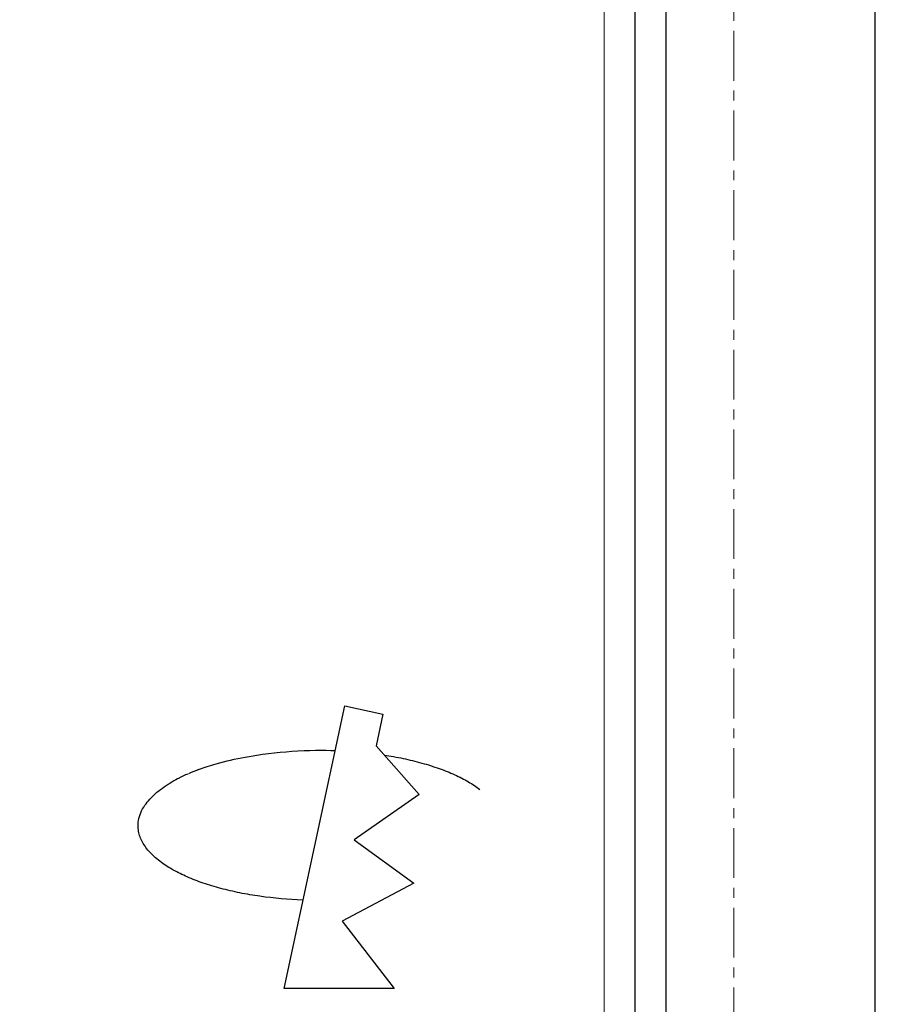
# Model space of a CAD drawing. Units: millimetres. Extents: x -2261 to -1847, y 184 to 759.
# Drawn here: x -1955 to -1847, y 296 to 417 of the extents above; entities that cross this region are included whole.
import ezdxf

# ---------------------------------------------------------------- set-up
doc = ezdxf.new("R2010")
doc.units = ezdxf.units.MM
doc.header["$LTSCALE"] = 16.335
doc.linetypes.add('CENTER', pattern=[0.6, 0.375, -0.075, 0.075, -0.075])
doc.layers.get('0').update_dxf_attribs({"linetype": 'CONTINUOUS'})
doc.layers.get('Defpoints').update_dxf_attribs({"linetype": 'CONTINUOUS'})
for name, color, linetype, lineweight in [('1实体粗线', 7, 'CONTINUOUS', 30), ('2实体细线', 2, 'CONTINUOUS', 15), ('3中心线', 1, 'CENTER', 5)]:
    doc.layers.add(name, color=color, linetype=linetype, lineweight=lineweight)
doc.styles.add('ROMANS', font='romans.shx')
doc.dimstyles.new('LINE', dxfattribs={"dimtxt": 3, "dimasz": 2, "dimexe": 0.8, "dimexo": 0.8, "dimgap": 0.2, "dimtad": 0, "dimzin": 0, "dimdsep": 46, "dimtxsty": 'ROMANS', "dimcen": -1, "dimclrd": 3, "dimclrt": 7, "dimadec": 1, "dimazin": 0, "dimtfac": 1, "dimtmove": 0, "dimatfit": 3, "dimfxl": 1, "dimtolj": 1, "dimtzin": 0, "dimarcsym": 0})

# ---------------------------------------------------------------- blocks, each defined once
blk = doc.blocks.new('*D1')
at = {"color": 0, "lineweight": -2, "transparency": 16777216}
for p, q in [((-1866.01, 740.59), (-1848.62, 740.59)), ((-1866.01, 183.72), (-1848.62, 183.72))]:
    blk.add_line(p, q, dxfattribs=at)
at = {"color": 3, "lineweight": -2, "transparency": 16777216}
for p, q in [((-1849.42, 738.59), (-1849.42, 469.78)), ((-1849.42, 185.72), (-1849.42, 454.53))]:
    blk.add_line(p, q, dxfattribs=at)
at = {"color": 3, "transparency": 16777216}
for points in [[(-1849.75, 738.59), (-1849.08, 738.59), (-1849.42, 740.59)], [(-1849.75, 185.72), (-1849.08, 185.72), (-1849.42, 183.72)]]:
    blk.add_solid(points, dxfattribs=at)
at = {"layer": 'Defpoints', "color": 0, "transparency": 16777216}
for p in [(-1866.81, 740.59), (-1866.81, 183.72), (-1849.42, 183.72)]:
    blk.add_point(p, dxfattribs=at)
at = {"color": 7, "transparency": 16777216, "insert": (-1849.42, 462.15), "char_height": 3, "attachment_point": 5, "rotation": 90, "style": 'ROMANS'}
blk.add_mtext('\\A1;556.88', dxfattribs=at)

msp = doc.modelspace()

# ---------------------------------------------------------------- linework, layer by layer
at = {"color": 7, "linetype": 'Continuous'}
for p, q in [((-1922.095, 297.537), (-1914.654, 332.271)), ((-1914.654, 332.271), (-1909.972, 331.268)), ((-1909.972, 331.268), (-1910.813, 327.343)), ((-1910.813, 327.343), (-1905.491, 321.381)), ((-1931.615, 324.784), (-1931.56, 324.802)), ((-1935.212, 323.293), (-1935.203, 323.298)), ((-1935, 323.402), (-1934.994, 323.405)), ((-1934.994, 323.405), (-1934.968, 323.418)), ((-1905.491, 321.381), (-1913.48, 315.797)), ((-1913.48, 315.797), (-1906.161, 310.492)), ((-1906.161, 310.492), (-1914.989, 305.801)), ((-1914.989, 305.801), (-1908.564, 297.537)), ((-1908.564, 297.537), (-1922.095, 297.537))]:
    msp.add_line(p, q, dxfattribs=at)
msp.add_lwpolyline([(-2252.21, 733.521), (-2252.21, 190.787), (-1875.153, 190.787), (-1875.153, 733.521)], close=True)
for centre, radius, start, end in [((-1923.19, 299.027), 27.098, 110.24262, 110.47897), ((-1922.721, 297.743), 28.466, 108.20617, 110.23393), ((-1927.113, 307.732), 17.543, 117.49338, 120.966), ((-1926.373, 306.317), 19.14, 116.79207, 117.4739), ((-1925.567, 304.7), 20.947, 113.63465, 116.66674), ((-1924.114, 301.411), 24.542, 110.7826, 113.44641), ((-1923.373, 299.515), 26.577, 110.68383, 110.82589), ((-1923.293, 299.301), 26.806, 110.47902, 110.68374)]:
    msp.add_arc(centre, radius, start, end, dxfattribs=at)
for points, knots in [([(-1931.56, 324.802), (-1931.195, 324.921), (-1929.661, 325.391), (-1928.094, 325.754), (-1926.894, 325.979)], [0, 0, 0, 0, 0.2389068, 1, 1, 1, 1]), ([(-1926.894, 325.979), (-1924.998, 326.335), (-1921.091, 326.807), (-1917.157, 326.845), (-1915.83, 326.78)], [0, 0, 0, 0, 0.491409, 1, 1, 1, 1]), ([(-1909.818, 326.229), (-1909.035, 326.108), (-1907.474, 325.826), (-1905.206, 325.279), (-1903.079, 324.612), (-1901.161, 323.845), (-1899.48, 322.988), (-1898.478, 322.33), (-1898.029, 321.986)], [0.29809506, 0.29809506, 0.29809506, 0.29809506, 0.43006144, 0.56217282, 0.68620267, 0.80102019, 0.90575533, 1, 1, 1, 1]), ([(-1939.232, 320.047), (-1938.874, 320.571), (-1937.917, 321.592), (-1936.78, 322.389), (-1936.14, 322.774)], [0, 0, 0, 0, 0.4596197, 1, 1, 1, 1]), ([(-1940.015, 318.196), (-1939.96, 318.516), (-1939.762, 319.167), (-1939.429, 319.758), (-1939.232, 320.047)], [0, 0, 0, 0, 0.4817823, 1, 1, 1, 1]), ([(-1937.198, 313.022), (-1937.694, 313.385), (-1938.571, 314.132), (-1939.422, 315.249), (-1939.841, 316.166), (-1940.027, 316.842), (-1940.091, 317.523), (-1940.053, 317.974), (-1940.015, 318.196)], [0, 0, 0, 0, 0.2970262, 0.5539954, 0.6708571, 0.7824431, 0.8912429, 1, 1, 1, 1]), ([(-1919.833, 308.398), (-1921.587, 308.463), (-1924.179, 308.686), (-1927.528, 309.253), (-1929.862, 309.79), (-1932.022, 310.44), (-1933.977, 311.19), (-1935.7, 312.033), (-1936.732, 312.682), (-1937.198, 313.022)], [0, 0, 0, 0, 0.289518, 0.4279222, 0.559954, 0.6841989, 0.799494, 0.9049213, 1, 1, 1, 1])]:
    msp.add_open_spline(points, degree=3, knots=knots, dxfattribs=at)
at = {"layer": '1实体粗线'}
msp.add_lwpolyline([(-2248.401, 729.712), (-2248.401, 194.596), (-1878.962, 194.596), (-1878.962, 729.712)], close=True, dxfattribs=at)
at = {"layer": '2实体细线'}
msp.add_lwpolyline([(-2244.593, 725.903), (-2244.593, 198.405), (-1882.771, 198.405), (-1882.771, 725.903)], close=True, dxfattribs=at)
at = {"layer": '3中心线'}
msp.add_lwpolyline([(-2260.557, 740.592), (-2260.557, 183.717), (-1866.807, 183.717), (-1866.807, 740.592)], close=True, dxfattribs=at)

# ---------------------------------------------------------------- dimensions: what is measured, and where the dimension line sits
dim = msp.add_linear_dim(base=(-1849.416996692, 183.7165156), p1=(-1866.806646512, 740.5915156), p2=(-1866.806646512, 183.7165156), angle=270, dimstyle='LINE')
dim.commit()
dim.dimension.update_dxf_attribs({"geometry": '*D1', "text_midpoint": (-1849.416996692, 462.1540156), "dimtype": 160})

doc.saveas('drawing.dxf')
